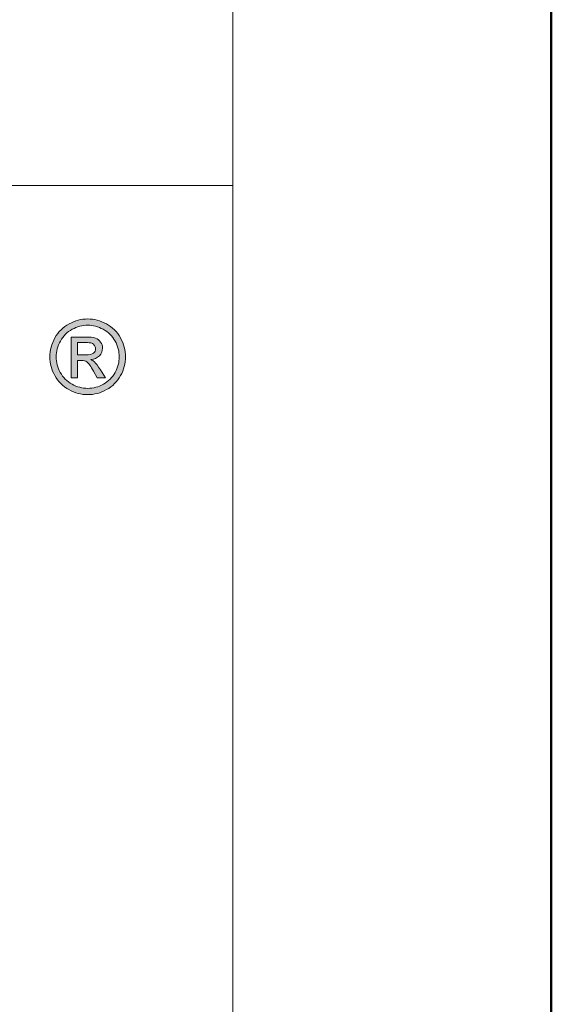
# Model space of a CAD drawing. Units: millimetres. Extents: x -843 to 4918, y 15462 to 22656.
# Drawn here: x 488 to 508, y 15500 to 15537 of the extents above; entities that cross this region are included whole.
import ezdxf
from ezdxf.enums import TextEntityAlignment as Align

# ---------------------------------------------------------------- set-up
doc = ezdxf.new("R2010")
doc.units = ezdxf.units.MM
doc.layers.add('TOPWET_VYKRESOVE_POLE', color=254, linetype='Continuous', lineweight=13)
doc.layers.add('TOPWET_ZAKLAD_TENKOU', color=142, linetype='Continuous', lineweight=13)
doc.styles.add('BOLD_ARIAL_NARROW', font='ARIALNB.TTF')
doc.styles.add('REGULAR_ARIAL_NARROW', font='ARIALN.TTF')

# ---------------------------------------------------------------- blocks, each defined once
blk = doc.blocks.new('LOGO_TOPWET_GRAY')
h = blk.add_hatch(color=7)
h.dxf.hatch_style = 1
edge = h.paths.add_edge_path(flags=16)
edge.add_spline(control_points=[(45.03, 14.255), (44.972, 14.359), (44.891, 14.44), (44.787, 14.496), (44.787, 14.496), (44.684, 14.552), (44.577, 14.58), (44.469, 14.58)], knot_values=[0.833333, 0.833333, 0.833333, 0.833333, 0.916667, 0.916667, 0.916667, 0.916767, 1, 1, 1, 1], degree=3, periodic=0)
edge.add_spline(control_points=[(44.469, 14.58), (44.359, 14.58), (44.253, 14.552), (44.149, 14.496), (44.149, 14.496), (44.046, 14.44), (43.965, 14.359), (43.906, 14.255)], knot_values=[0, 0, 0, 0, 0.083333, 0.083333, 0.083333, 0.083433, 0.166667, 0.166667, 0.166667, 0.166667], degree=3, periodic=0)
edge.add_spline(control_points=[(43.906, 14.255), (43.848, 14.151), (43.819, 14.043), (43.819, 13.93), (43.819, 13.93), (43.819, 13.818), (43.848, 13.71), (43.905, 13.608)], knot_values=[0.166667, 0.166667, 0.166667, 0.166667, 0.25, 0.25, 0.25, 0.2501, 0.333333, 0.333333, 0.333333, 0.333333], degree=3, periodic=0)
edge.add_spline(control_points=[(43.905, 13.608), (43.962, 13.505), (44.043, 13.424), (44.146, 13.367)], knot_values=[0.333333, 0.333333, 0.333333, 0.333333, 0.416667, 0.416667, 0.416667, 0.416667], degree=3, periodic=0)
edge.add_spline(control_points=[(44.146, 13.367), (44.249, 13.31), (44.356, 13.281), (44.469, 13.281), (44.469, 13.281), (44.581, 13.281), (44.689, 13.31), (44.792, 13.367)], knot_values=[0.416667, 0.416667, 0.416667, 0.416667, 0.5, 0.5, 0.5, 0.5001, 0.583333, 0.583333, 0.583333, 0.583333], degree=3, periodic=0)
edge.add_spline(control_points=[(44.792, 13.367), (44.895, 13.424), (44.975, 13.505), (45.032, 13.608)], knot_values=[0.583333, 0.583333, 0.583333, 0.583333, 0.666667, 0.666667, 0.666667, 0.666667], degree=3, periodic=0)
edge.add_spline(control_points=[(45.032, 13.608), (45.089, 13.71), (45.117, 13.818), (45.117, 13.93), (45.117, 13.93), (45.117, 14.043), (45.089, 14.151), (45.03, 14.255)], knot_values=[0.666667, 0.666667, 0.666667, 0.666667, 0.75, 0.75, 0.75, 0.7501, 0.833333, 0.833333, 0.833333, 0.833333], degree=3, periodic=0)
edge = h.paths.add_edge_path()
edge.add_spline(control_points=[(45.144, 13.543), (45.075, 13.419), (44.979, 13.323), (44.856, 13.255)], knot_values=[0.333333, 0.333333, 0.333333, 0.333333, 0.416667, 0.416667, 0.416667, 0.416667], degree=3, periodic=0)
edge.add_spline(control_points=[(44.856, 13.255), (44.732, 13.186), (44.604, 13.152), (44.469, 13.152), (44.469, 13.152), (44.334, 13.152), (44.205, 13.186), (44.081, 13.255)], knot_values=[0.416667, 0.416667, 0.416667, 0.416667, 0.5, 0.5, 0.5, 0.5001, 0.583333, 0.583333, 0.583333, 0.583333], degree=3, periodic=0)
edge.add_spline(control_points=[(44.081, 13.255), (43.958, 13.323), (43.862, 13.419), (43.793, 13.543)], knot_values=[0.583333, 0.583333, 0.583333, 0.583333, 0.666667, 0.666667, 0.666667, 0.666667], degree=3, periodic=0)
edge.add_spline(control_points=[(43.793, 13.543), (43.724, 13.667), (43.69, 13.796), (43.69, 13.93), (43.69, 13.93), (43.69, 14.065), (43.725, 14.196), (43.794, 14.32)], knot_values=[0.666667, 0.666667, 0.666667, 0.666667, 0.75, 0.75, 0.75, 0.7501, 0.833333, 0.833333, 0.833333, 0.833333], degree=3, periodic=0)
edge.add_spline(control_points=[(43.794, 14.32), (43.864, 14.445), (43.961, 14.541), (44.086, 14.608)], knot_values=[0.833333, 0.833333, 0.833333, 0.833333, 0.916667, 0.916667, 0.916667, 0.916667], degree=3, periodic=0)
edge.add_spline(control_points=[(44.086, 14.608), (44.21, 14.675), (44.338, 14.709), (44.469, 14.709)], knot_values=[0.916667, 0.916667, 0.916667, 0.916667, 1, 1, 1, 1], degree=3, periodic=0)
edge.add_spline(control_points=[(44.469, 14.709), (44.599, 14.709), (44.727, 14.675), (44.852, 14.608)], knot_values=[0, 0, 0, 0, 0.083333, 0.083333, 0.083333, 0.083333], degree=3, periodic=0)
edge.add_spline(control_points=[(44.852, 14.608), (44.976, 14.541), (45.073, 14.445), (45.142, 14.32)], knot_values=[0.083333, 0.083333, 0.083333, 0.083333, 0.166667, 0.166667, 0.166667, 0.166667], degree=3, periodic=0)
edge.add_spline(control_points=[(45.142, 14.32), (45.212, 14.196), (45.247, 14.065), (45.247, 13.93), (45.247, 13.93), (45.247, 13.796), (45.212, 13.667), (45.144, 13.543)], knot_values=[0.166667, 0.166667, 0.166667, 0.166667, 0.25, 0.25, 0.25, 0.2501, 0.333333, 0.333333, 0.333333, 0.333333], degree=3, periodic=0)
h = blk.add_hatch(color=7)
h.dxf.hatch_style = 1
edge = h.paths.add_edge_path(flags=16)
edge.add_spline(control_points=[(44.262, 14.224), (44.262, 14.224), (44.262, 13.971), (44.262, 13.971)], knot_values=[0.875, 0.875, 0.875, 0.875, 1, 1, 1, 1], degree=3, periodic=0)
edge.add_spline(control_points=[(44.262, 13.971), (44.262, 13.971), (44.426, 13.971), (44.426, 13.971)], knot_values=[0, 0, 0, 0, 0.125, 0.125, 0.125, 0.125], degree=3, periodic=0)
edge.add_spline(control_points=[(44.426, 13.971), (44.505, 13.971), (44.558, 13.983), (44.587, 14.006)], knot_values=[0.125, 0.125, 0.125, 0.125, 0.25, 0.25, 0.25, 0.25], degree=3, periodic=0)
edge.add_spline(control_points=[(44.587, 14.006), (44.615, 14.029), (44.63, 14.06), (44.63, 14.099), (44.63, 14.099), (44.63, 14.124), (44.623, 14.146), (44.609, 14.166)], knot_values=[0.25, 0.25, 0.25, 0.25, 0.375, 0.375, 0.375, 0.3751, 0.5, 0.5, 0.5, 0.5], degree=3, periodic=0)
edge.add_spline(control_points=[(44.609, 14.166), (44.595, 14.185), (44.576, 14.2), (44.552, 14.209)], knot_values=[0.5, 0.5, 0.5, 0.5, 0.625, 0.625, 0.625, 0.625], degree=3, periodic=0)
edge.add_spline(control_points=[(44.552, 14.209), (44.527, 14.219), (44.482, 14.224), (44.416, 14.224)], knot_values=[0.625, 0.625, 0.625, 0.625, 0.75, 0.75, 0.75, 0.75], degree=3, periodic=0)
edge.add_spline(control_points=[(44.416, 14.224), (44.416, 14.224), (44.262, 14.224), (44.262, 14.224)], knot_values=[0.75, 0.75, 0.75, 0.75, 0.875, 0.875, 0.875, 0.875], degree=3, periodic=0)
edge = h.paths.add_edge_path()
edge.add_spline(control_points=[(44.262, 13.5), (44.262, 13.5), (44.127, 13.5), (44.127, 13.5)], knot_values=[0.941176, 0.941176, 0.941176, 0.941176, 1, 1, 1, 1], degree=3, periodic=0)
edge.add_spline(control_points=[(44.127, 13.5), (44.127, 13.5), (44.127, 14.337), (44.127, 14.337)], knot_values=[0, 0, 0, 0, 0.058824, 0.058824, 0.058824, 0.058824], degree=3, periodic=0)
edge.add_spline(control_points=[(44.127, 14.337), (44.127, 14.337), (44.415, 14.337), (44.415, 14.337)], knot_values=[0.058824, 0.058824, 0.058824, 0.058824, 0.117647, 0.117647, 0.117647, 0.117647], degree=3, periodic=0)
edge.add_spline(control_points=[(44.415, 14.337), (44.513, 14.337), (44.585, 14.33), (44.629, 14.314)], knot_values=[0.117647, 0.117647, 0.117647, 0.117647, 0.176471, 0.176471, 0.176471, 0.176471], degree=3, periodic=0)
edge.add_spline(control_points=[(44.629, 14.314), (44.673, 14.299), (44.708, 14.272), (44.734, 14.233)], knot_values=[0.176471, 0.176471, 0.176471, 0.176471, 0.235294, 0.235294, 0.235294, 0.235294], degree=3, periodic=0)
edge.add_spline(control_points=[(44.734, 14.233), (44.76, 14.194), (44.773, 14.154), (44.773, 14.11), (44.773, 14.11), (44.773, 14.049), (44.751, 13.996), (44.708, 13.951)], knot_values=[0.235294, 0.235294, 0.235294, 0.235294, 0.294118, 0.294118, 0.294118, 0.294218, 0.352941, 0.352941, 0.352941, 0.352941], degree=3, periodic=0)
edge.add_spline(control_points=[(44.708, 13.951), (44.664, 13.905), (44.606, 13.88), (44.534, 13.874)], knot_values=[0.352941, 0.352941, 0.352941, 0.352941, 0.411765, 0.411765, 0.411765, 0.411765], degree=3, periodic=0)
edge.add_spline(control_points=[(44.534, 13.874), (44.563, 13.862), (44.587, 13.847), (44.605, 13.83)], knot_values=[0.411765, 0.411765, 0.411765, 0.411765, 0.470588, 0.470588, 0.470588, 0.470588], degree=3, periodic=0)
edge.add_spline(control_points=[(44.605, 13.83), (44.638, 13.797), (44.68, 13.741), (44.729, 13.663)], knot_values=[0.470588, 0.470588, 0.470588, 0.470588, 0.529412, 0.529412, 0.529412, 0.529412], degree=3, periodic=0)
edge.add_spline(control_points=[(44.729, 13.663), (44.729, 13.663), (44.831, 13.5), (44.831, 13.5)], knot_values=[0.529412, 0.529412, 0.529412, 0.529412, 0.588235, 0.588235, 0.588235, 0.588235], degree=3, periodic=0)
edge.add_spline(control_points=[(44.831, 13.5), (44.831, 13.5), (44.666, 13.5), (44.666, 13.5)], knot_values=[0.588235, 0.588235, 0.588235, 0.588235, 0.647059, 0.647059, 0.647059, 0.647059], degree=3, periodic=0)
edge.add_spline(control_points=[(44.666, 13.5), (44.666, 13.5), (44.591, 13.632), (44.591, 13.632)], knot_values=[0.647059, 0.647059, 0.647059, 0.647059, 0.705882, 0.705882, 0.705882, 0.705882], degree=3, periodic=0)
edge.add_spline(control_points=[(44.591, 13.632), (44.533, 13.735), (44.486, 13.8), (44.45, 13.827)], knot_values=[0.705882, 0.705882, 0.705882, 0.705882, 0.764706, 0.764706, 0.764706, 0.764706], degree=3, periodic=0)
edge.add_spline(control_points=[(44.45, 13.827), (44.425, 13.846), (44.389, 13.855), (44.342, 13.855)], knot_values=[0.764706, 0.764706, 0.764706, 0.764706, 0.823529, 0.823529, 0.823529, 0.823529], degree=3, periodic=0)
edge.add_spline(control_points=[(44.342, 13.855), (44.342, 13.855), (44.262, 13.855), (44.262, 13.855)], knot_values=[0.823529, 0.823529, 0.823529, 0.823529, 0.882353, 0.882353, 0.882353, 0.882353], degree=3, periodic=0)
edge.add_spline(control_points=[(44.262, 13.855), (44.262, 13.855), (44.262, 13.5), (44.262, 13.5)], knot_values=[0.882353, 0.882353, 0.882353, 0.882353, 0.941176, 0.941176, 0.941176, 0.941176], degree=3, periodic=0)
at = {"color": 7}
for points in [[(43.794, 14.32), (43.864, 14.445), (43.961, 14.541), (44.086, 14.608)], [(44.086, 14.608), (44.21, 14.675), (44.338, 14.709), (44.469, 14.709)], [(44.469, 14.709), (44.599, 14.709), (44.727, 14.675), (44.852, 14.608)], [(44.852, 14.608), (44.976, 14.541), (45.073, 14.445), (45.142, 14.32)], [(44.127, 13.5), (44.127, 13.5), (44.127, 14.337), (44.127, 14.337)], [(44.127, 14.337), (44.127, 14.337), (44.415, 14.337), (44.415, 14.337)], [(44.416, 14.224), (44.416, 14.224), (44.262, 14.224), (44.262, 14.224)], [(44.262, 14.224), (44.262, 14.224), (44.262, 13.971), (44.262, 13.971)], [(44.415, 14.337), (44.513, 14.337), (44.585, 14.33), (44.629, 14.314)], [(44.552, 14.209), (44.527, 14.219), (44.482, 14.224), (44.416, 14.224)], [(44.609, 14.166), (44.595, 14.185), (44.576, 14.2), (44.552, 14.209)], [(44.629, 14.314), (44.673, 14.299), (44.708, 14.272), (44.734, 14.233)], [(44.426, 13.971), (44.505, 13.971), (44.558, 13.983), (44.587, 14.006)], [(44.262, 13.971), (44.262, 13.971), (44.426, 13.971), (44.426, 13.971)], [(44.342, 13.855), (44.342, 13.855), (44.262, 13.855), (44.262, 13.855)], [(44.262, 13.855), (44.262, 13.855), (44.262, 13.5), (44.262, 13.5)], [(44.45, 13.827), (44.425, 13.846), (44.389, 13.855), (44.342, 13.855)], [(44.591, 13.632), (44.533, 13.735), (44.486, 13.8), (44.45, 13.827)], [(44.708, 13.951), (44.664, 13.905), (44.606, 13.88), (44.534, 13.874)], [(44.534, 13.874), (44.563, 13.862), (44.587, 13.847), (44.605, 13.83)], [(44.605, 13.83), (44.638, 13.797), (44.68, 13.741), (44.729, 13.663)], [(43.905, 13.608), (43.962, 13.505), (44.043, 13.424), (44.146, 13.367)], [(44.666, 13.5), (44.666, 13.5), (44.591, 13.632), (44.591, 13.632)], [(44.729, 13.663), (44.729, 13.663), (44.831, 13.5), (44.831, 13.5)], [(44.792, 13.367), (44.895, 13.424), (44.975, 13.505), (45.032, 13.608)], [(44.081, 13.255), (43.958, 13.323), (43.862, 13.419), (43.793, 13.543)], [(44.262, 13.5), (44.262, 13.5), (44.127, 13.5), (44.127, 13.5)], [(44.831, 13.5), (44.831, 13.5), (44.666, 13.5), (44.666, 13.5)], [(45.144, 13.543), (45.075, 13.419), (44.979, 13.323), (44.856, 13.255)]]:
    blk.add_open_spline(points, degree=3, dxfattribs=at)
for points, knots in [([(44.469, 14.58), (44.359, 14.58), (44.253, 14.552), (44.149, 14.496), (44.149, 14.496), (44.046, 14.44), (43.965, 14.359), (43.906, 14.255)], [0, 0, 0, 0, 0.0833333, 0.0833333, 0.0833333, 0.0833333, 0.1666667, 0.1666667, 0.1666667, 0.1666667]), ([(45.03, 14.255), (44.972, 14.359), (44.891, 14.44), (44.787, 14.496), (44.787, 14.496), (44.684, 14.552), (44.577, 14.58), (44.469, 14.58)], [0.8333333, 0.8333333, 0.8333333, 0.8333333, 0.9166667, 0.9166667, 0.9166667, 0.9166667, 1, 1, 1, 1]), ([(43.793, 13.543), (43.724, 13.667), (43.69, 13.796), (43.69, 13.93), (43.69, 13.93), (43.69, 14.065), (43.725, 14.196), (43.794, 14.32)], [0.6666667, 0.6666667, 0.6666667, 0.6666667, 0.75, 0.75, 0.75, 0.75, 0.8333333, 0.8333333, 0.8333333, 0.8333333]), ([(43.906, 14.255), (43.848, 14.151), (43.819, 14.043), (43.819, 13.93), (43.819, 13.93), (43.819, 13.818), (43.848, 13.71), (43.905, 13.608)], [0.1666667, 0.1666667, 0.1666667, 0.1666667, 0.25, 0.25, 0.25, 0.25, 0.3333333, 0.3333333, 0.3333333, 0.3333333]), ([(44.734, 14.233), (44.76, 14.194), (44.773, 14.154), (44.773, 14.11), (44.773, 14.11), (44.773, 14.049), (44.751, 13.996), (44.708, 13.951)], [0.2352941, 0.2352941, 0.2352941, 0.2352941, 0.2941176, 0.2941176, 0.2941176, 0.2941176, 0.3529412, 0.3529412, 0.3529412, 0.3529412]), ([(45.032, 13.608), (45.089, 13.71), (45.117, 13.818), (45.117, 13.93), (45.117, 13.93), (45.117, 14.043), (45.089, 14.151), (45.03, 14.255)], [0.6666667, 0.6666667, 0.6666667, 0.6666667, 0.75, 0.75, 0.75, 0.75, 0.8333333, 0.8333333, 0.8333333, 0.8333333]), ([(45.142, 14.32), (45.212, 14.196), (45.247, 14.065), (45.247, 13.93), (45.247, 13.93), (45.247, 13.796), (45.212, 13.667), (45.144, 13.543)], [0.1666667, 0.1666667, 0.1666667, 0.1666667, 0.25, 0.25, 0.25, 0.25, 0.3333333, 0.3333333, 0.3333333, 0.3333333]), ([(44.587, 14.006), (44.615, 14.029), (44.63, 14.06), (44.63, 14.099), (44.63, 14.099), (44.63, 14.124), (44.623, 14.146), (44.609, 14.166)], [0.25, 0.25, 0.25, 0.25, 0.375, 0.375, 0.375, 0.375, 0.5, 0.5, 0.5, 0.5]), ([(44.146, 13.367), (44.249, 13.31), (44.356, 13.281), (44.469, 13.281), (44.469, 13.281), (44.581, 13.281), (44.689, 13.31), (44.792, 13.367)], [0.4166667, 0.4166667, 0.4166667, 0.4166667, 0.5, 0.5, 0.5, 0.5, 0.5833333, 0.5833333, 0.5833333, 0.5833333]), ([(44.856, 13.255), (44.732, 13.186), (44.604, 13.152), (44.469, 13.152), (44.469, 13.152), (44.334, 13.152), (44.205, 13.186), (44.081, 13.255)], [0.4166667, 0.4166667, 0.4166667, 0.4166667, 0.5, 0.5, 0.5, 0.5, 0.5833333, 0.5833333, 0.5833333, 0.5833333])]:
    blk.add_open_spline(points, degree=3, knots=knots, dxfattribs=at)
blk = doc.blocks.new('*U63')
at = {"layer": 'TOPWET_VYKRESOVE_POLE', "linetype": 'Continuous', "ltscale": 10}
blk.add_line((-90, 34), (90, 34), dxfattribs=at)
at = {"layer": 'TOPWET_VYKRESOVE_POLE', "color": 243, "lineweight": 50, "ltscale": 10}
blk.add_lwpolyline([(-90, 297), (-114, 297), (-114, 0), (96, 0), (96, 297)], close=True, dxfattribs=at)
at = {"layer": 'TOPWET_VYKRESOVE_POLE', "ltscale": 10}
blk.add_lwpolyline([(90, 285.333), (38.5, 285.333, -0.414214), (37.5, 286.333), (37.5, 291), (-89, 291, 0.414214), (-90, 290), (-90, 7, 0.414214), (-89, 6), (89, 6, 0.414214), (90, 7), (90, 285.333)], format="xyb", close=True, dxfattribs=at)
at = {"xscale": 0.9166666666666666, "yscale": 0.9166666666666666, "zscale": 0.9166666666666666}
blk.add_blockref('LOGO_TOPWET_GRAY', (46.5, 18), dxfattribs=at)
at = {"color": 7, "style": 'BOLD_ARIAL_NARROW'}
blk.add_attdef('01_OZNAČENÍ_VÝKRESU', text='', height=3, dxfattribs=at).set_placement((90, 291), align=Align.TOP_RIGHT)
at = {"color": 7}
for tag, p, height, style in [('03_A_NADPIS_HLAVNÍ_2_ŘADKY', (-87.5, 29.55), 3, 'BOLD_ARIAL_NARROW'), ('02_NADPIS_HLAVNÍ', (-87.5, 27.5), 3, 'BOLD_ARIAL_NARROW'), ('03_B_NADPIS_HLAVNÍ_2_ŘADKY', (-87.5, 25.35), 3, 'BOLD_ARIAL_NARROW'), ('04_KÓD_NEBO_PODNADPIS', (-87.5, 20), 2.2, 'REGULAR_ARIAL_NARROW'), ('07_REZERVNÍ_POLE', (-44.5, 20), 2.2, 'REGULAR_ARIAL_NARROW'), ('08_VÁHA_KG', (-44.5, 14), 2.2, 'REGULAR_ARIAL_NARROW'), ('05_TYP', (-87.5, 14), 2.2, 'REGULAR_ARIAL_NARROW'), ('06_MĚŘÍTKO', (-87.5, 8), 2.2, 'REGULAR_ARIAL_NARROW'), ('09_MATERIÁL', (-44.5, 8), 2.2, 'REGULAR_ARIAL_NARROW')]:
    blk.add_attdef(tag, p, '', height=height, dxfattribs=dict(at, style=style))

msp = doc.modelspace()

# ---------------------------------------------------------------- block references
at = {"layer": 'TOPWET_ZAKLAD_TENKOU', "ltscale": 40, "xscale": 2, "yscale": 2, "zscale": 2}
msp.add_blockref('*U63', (316.388, 15462.5), dxfattribs=at)

doc.saveas('drawing.dxf')
